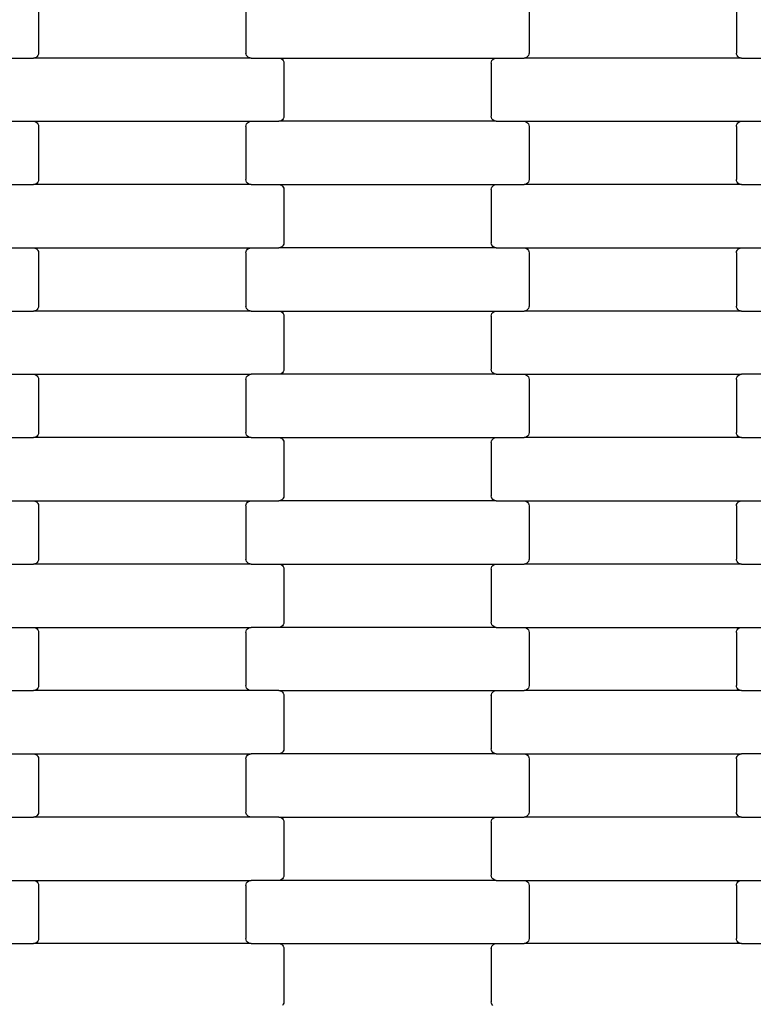
# Model space of a CAD drawing. Units: millimetres. Extents: x 2192 to 19992, y 1176 to 15976.
# Drawn here: x 13266 to 13556, y 5421 to 5810 of the extents above; entities that cross this region are included whole.
import ezdxf

# ---------------------------------------------------------------- set-up
doc = ezdxf.new("R2010")
doc.units = ezdxf.units.MM
doc.layers.add('wymiary 100', color=5, linetype='Continuous')
doc.layers.add('wymiary 100 strefy', color=5, linetype='Continuous')
doc.styles.get("Standard").update_dxf_attribs({"font": 'arial.ttf'})
doc.dimstyles.new('FK_rzuty 100_m', dxfattribs={"dimscale": 100, "dimtxt": 2.5, "dimasz": 2.5, "dimexe": 1.25, "dimexo": 0.625, "dimtad": 1, "dimlfac": 0.001, "dimrnd": 0.01, "dimzin": 1, "dimdsep": 46, "dimtxsty": 'Standard', "dimblk": 'OBLIQUE', "dimblk1": 'ARCHTICK', "dimblk2": 'OBLIQUE', "dimcen": 2.5, "dimadec": 0, "dimazin": 0, "dimtfac": 1, "dimtmove": 0, "dimatfit": 3, "dimfxl": 1, "dimarcsym": 0})
doc.dimstyles.new('FK_rzuty 100_STREFY', dxfattribs={"dimscale": 100, "dimtxt": 4, "dimasz": 2.5, "dimexe": 1.25, "dimexo": 0.625, "dimgap": 1, "dimtad": 1, "dimlfac": 0.001, "dimrnd": 0.01, "dimzin": 1, "dimdsep": 46, "dimtxsty": 'Standard', "dimblk": 'OBLIQUE', "dimcen": 2.5, "dimadec": 0, "dimazin": 0, "dimtfac": 1, "dimtmove": 0, "dimatfit": 3, "dimfxl": 1, "dimarcsym": 0})

# ---------------------------------------------------------------- blocks, each defined once
blk = doc.blocks.new('_Oblique')
at = {"color": 0, "linetype": 'ByBlock', "lineweight": -2}
blk.add_line((-0.5, -0.5), (0.5, 0.5), dxfattribs=at)
blk = doc.blocks.new('*D7')
at = {"layer": 'Defpoints', "color": 0, "transparency": 16777216}
for p in [(7918.34, 8558.32), (19035.79, 8457.82), (19035.79, 1845.7)]:
    blk.add_point(p, dxfattribs=at)
at = {"layer": 'wymiary 100 strefy', "color": 0, "lineweight": -2, "transparency": 16777216}
for p, q in [((7918.34, 8495.82), (7918.34, 1720.7)), ((19035.79, 8395.32), (19035.79, 1720.7)), ((7918.34, 1845.7), (19035.79, 1845.7))]:
    blk.add_line(p, q, dxfattribs=at)
at = {"layer": 'wymiary 100 strefy', "color": 0, "lineweight": -2, "transparency": 16777216, "xscale": 250, "yscale": 250, "zscale": 250, "rotation": 180}
blk.add_blockref('_Oblique', (7918.34, 1845.7), dxfattribs=at)
at = {"layer": 'wymiary 100 strefy', "color": 0, "lineweight": -2, "transparency": 16777216, "xscale": 250, "yscale": 250, "zscale": 250}
blk.add_blockref('_Oblique', (19035.79, 1845.7), dxfattribs=at)
at = {"layer": 'wymiary 100 strefy', "color": 0, "transparency": 16777216, "insert": (13477.07, 2146.66), "char_height": 400, "attachment_point": 5}
blk.add_mtext('11.12 m', dxfattribs=at)
blk = doc.blocks.new('*D9')
at = {"layer": 'Defpoints', "color": 0, "transparency": 16777216}
for p in [(9662.33, 8549), (17288.16, 8548.96), (17288.16, 4080.67)]:
    blk.add_point(p, dxfattribs=at)
at = {"layer": 'wymiary 100', "color": 0, "lineweight": -2, "transparency": 16777216}
for p, q in [((9662.33, 8486.5), (9662.33, 3955.67)), ((17288.16, 8486.46), (17288.16, 3955.67)), ((9662.33, 4080.67), (17288.16, 4080.67))]:
    blk.add_line(p, q, dxfattribs=at)
at = {"layer": 'wymiary 100', "color": 0, "lineweight": -2, "transparency": 16777216, "xscale": 250, "yscale": 250, "zscale": 250, "rotation": 180}
blk.add_blockref('_Oblique', (9662.33, 4080.67), dxfattribs=at)
at = {"layer": 'wymiary 100', "color": 0, "lineweight": -2, "transparency": 16777216, "xscale": 250, "yscale": 250, "zscale": 250}
blk.add_blockref('_Oblique', (17288.16, 4080.67), dxfattribs=at)
at = {"layer": 'wymiary 100', "color": 0, "transparency": 16777216, "insert": (13475.25, 4270.9), "char_height": 250, "attachment_point": 5}
blk.add_mtext('7.63', dxfattribs=at)
blk = doc.blocks.new('_ArchTick')
at = {"color": 0, "linetype": 'ByBlock', "const_width": 0.15}
blk.add_lwpolyline([(-0.5, -0.5), (0.5, 0.5)], dxfattribs=at)
blk = doc.blocks.new('*D8')
at = {"layer": 'Defpoints', "color": 0, "transparency": 16777216}
for p in [(13510.69, 14107), (6924.31, 2991.5), (13553.05, 2991.5)]:
    blk.add_point(p, dxfattribs=at)
at = {"layer": 'wymiary 100 strefy', "color": 0, "lineweight": -2, "transparency": 16777216}
for p, q in [((13448.19, 14107), (6799.31, 14107)), ((6924.31, 14107), (6924.31, 2991.5)), ((13490.55, 2991.5), (6799.31, 2991.5))]:
    blk.add_line(p, q, dxfattribs=at)
at = {"layer": 'wymiary 100 strefy', "color": 0, "lineweight": -2, "transparency": 16777216, "xscale": 250, "yscale": 250, "zscale": 250}
for p, rotation in [((6924.31, 14107), 90), ((6924.31, 2991.5), 270)]:
    blk.add_blockref('_Oblique', p, dxfattribs=dict(at, rotation=rotation))
at = {"layer": 'wymiary 100 strefy', "color": 0, "transparency": 16777216, "insert": (6623.35, 8549.25), "char_height": 400, "attachment_point": 5, "rotation": 90}
blk.add_mtext('11.12 m', dxfattribs=at)

msp = doc.modelspace()

# ---------------------------------------------------------------- linework, layer by layer
for p, q in [((13273.272, 5817.696), (13273.272, 5796.696)), ((13355.272, 5817.696), (13355.272, 5796.696)), ((13467.272, 5817.696), (13467.272, 5796.696)), ((13549.272, 5817.696), (13549.272, 5796.696)), ((13272.266, 5794.964), (13271.781, 5794.764)), ((13272.683, 5795.282), (13272.266, 5794.964)), ((13273.003, 5795.696), (13272.683, 5795.282)), ((13273.204, 5796.178), (13273.003, 5795.696)), ((13273.272, 5796.696), (13273.204, 5796.178)), ((13355.341, 5796.178), (13355.272, 5796.696)), ((13355.542, 5795.696), (13355.341, 5796.178)), ((13355.862, 5795.282), (13355.542, 5795.696)), ((13356.279, 5794.964), (13355.862, 5795.282)), ((13356.764, 5794.764), (13356.279, 5794.964)), ((13466.266, 5794.964), (13465.781, 5794.764)), ((13466.683, 5795.282), (13466.266, 5794.964)), ((13467.003, 5795.696), (13466.683, 5795.282)), ((13467.204, 5796.178), (13467.003, 5795.696)), ((13467.272, 5796.696), (13467.204, 5796.178)), ((13549.341, 5796.178), (13549.272, 5796.696)), ((13549.542, 5795.696), (13549.341, 5796.178)), ((13549.862, 5795.282), (13549.542, 5795.696)), ((13550.279, 5794.964), (13549.862, 5795.282)), ((13550.764, 5794.764), (13550.279, 5794.964)), ((13260.285, 5794.696), (13271.26, 5794.696)), ((13271.781, 5794.764), (13271.26, 5794.696)), ((13357.285, 5794.696), (13271.26, 5794.696)), ((13357.285, 5794.696), (13356.764, 5794.764)), ((13357.285, 5794.696), (13368.26, 5794.696)), ((13368.26, 5794.696), (13368.781, 5794.628)), ((13368.26, 5794.696), (13454.285, 5794.696)), ((13368.781, 5794.628), (13369.266, 5794.428)), ((13369.266, 5794.428), (13369.683, 5794.11)), ((13369.683, 5794.11), (13370.003, 5793.696)), ((13370.003, 5793.696), (13370.204, 5793.214)), ((13370.204, 5793.214), (13370.272, 5792.696)), ((13370.272, 5792.696), (13370.272, 5771.696)), ((13452.272, 5792.696), (13452.341, 5793.214)), ((13452.272, 5792.696), (13452.272, 5771.696)), ((13452.341, 5793.214), (13452.542, 5793.696)), ((13452.542, 5793.696), (13452.862, 5794.11)), ((13452.862, 5794.11), (13453.279, 5794.428)), ((13453.279, 5794.428), (13453.764, 5794.628)), ((13453.764, 5794.628), (13454.285, 5794.696)), ((13454.285, 5794.696), (13465.26, 5794.696)), ((13465.781, 5794.764), (13465.26, 5794.696)), ((13551.285, 5794.696), (13465.26, 5794.696)), ((13551.285, 5794.696), (13550.764, 5794.764)), ((13551.285, 5794.696), (13562.26, 5794.696)), ((13370.272, 5771.696), (13370.204, 5771.178)), ((13452.341, 5771.178), (13452.272, 5771.696)), ((13260.285, 5769.696), (13271.26, 5769.696)), ((13271.26, 5769.696), (13271.781, 5769.628)), ((13271.26, 5769.696), (13357.285, 5769.696)), ((13271.781, 5769.628), (13272.266, 5769.428)), ((13272.266, 5769.428), (13272.683, 5769.11)), ((13272.683, 5769.11), (13273.003, 5768.696)), ((13273.003, 5768.696), (13273.204, 5768.214)), ((13273.204, 5768.214), (13273.272, 5767.696)), ((13273.272, 5767.696), (13273.272, 5746.696)), ((13355.272, 5767.696), (13355.341, 5768.214)), ((13355.272, 5767.696), (13355.272, 5746.696)), ((13355.341, 5768.214), (13355.542, 5768.696)), ((13355.542, 5768.696), (13355.862, 5769.11)), ((13355.862, 5769.11), (13356.279, 5769.428)), ((13356.279, 5769.428), (13356.764, 5769.628)), ((13356.764, 5769.628), (13357.285, 5769.696)), ((13357.285, 5769.696), (13368.26, 5769.696)), ((13368.781, 5769.764), (13368.26, 5769.696)), ((13454.285, 5769.696), (13368.26, 5769.696)), ((13369.266, 5769.964), (13368.781, 5769.764)), ((13369.683, 5770.282), (13369.266, 5769.964)), ((13370.003, 5770.696), (13369.683, 5770.282)), ((13370.204, 5771.178), (13370.003, 5770.696)), ((13452.542, 5770.696), (13452.341, 5771.178)), ((13452.862, 5770.282), (13452.542, 5770.696)), ((13453.279, 5769.964), (13452.862, 5770.282)), ((13453.764, 5769.764), (13453.279, 5769.964)), ((13454.285, 5769.696), (13453.764, 5769.764)), ((13454.285, 5769.696), (13465.26, 5769.696)), ((13465.26, 5769.696), (13465.781, 5769.628)), ((13465.26, 5769.696), (13551.285, 5769.696)), ((13465.781, 5769.628), (13466.266, 5769.428)), ((13466.266, 5769.428), (13466.683, 5769.11)), ((13466.683, 5769.11), (13467.003, 5768.696)), ((13467.003, 5768.696), (13467.204, 5768.214)), ((13467.204, 5768.214), (13467.272, 5767.696)), ((13467.272, 5767.696), (13467.272, 5746.696)), ((13549.272, 5767.696), (13549.341, 5768.214)), ((13549.272, 5767.696), (13549.272, 5746.696)), ((13549.341, 5768.214), (13549.542, 5768.696)), ((13549.542, 5768.696), (13549.862, 5769.11)), ((13549.862, 5769.11), (13550.279, 5769.428)), ((13550.279, 5769.428), (13550.764, 5769.628)), ((13550.764, 5769.628), (13551.285, 5769.696)), ((13551.285, 5769.696), (13562.26, 5769.696)), ((13260.285, 5744.696), (13271.26, 5744.696)), ((13271.781, 5744.764), (13271.26, 5744.696)), ((13357.285, 5744.696), (13271.26, 5744.696)), ((13272.266, 5744.964), (13271.781, 5744.764)), ((13272.683, 5745.282), (13272.266, 5744.964)), ((13273.003, 5745.696), (13272.683, 5745.282)), ((13273.204, 5746.178), (13273.003, 5745.696)), ((13273.272, 5746.696), (13273.204, 5746.178)), ((13355.341, 5746.178), (13355.272, 5746.696)), ((13355.542, 5745.696), (13355.341, 5746.178)), ((13355.862, 5745.282), (13355.542, 5745.696)), ((13356.279, 5744.964), (13355.862, 5745.282)), ((13356.764, 5744.764), (13356.279, 5744.964)), ((13357.285, 5744.696), (13356.764, 5744.764)), ((13357.285, 5744.696), (13368.26, 5744.696)), ((13368.26, 5744.696), (13368.781, 5744.628)), ((13368.26, 5744.696), (13454.285, 5744.696)), ((13368.781, 5744.628), (13369.266, 5744.428)), ((13369.266, 5744.428), (13369.683, 5744.11)), ((13452.862, 5744.11), (13453.279, 5744.428)), ((13453.279, 5744.428), (13453.764, 5744.628)), ((13453.764, 5744.628), (13454.285, 5744.696)), ((13454.285, 5744.696), (13465.26, 5744.696)), ((13465.781, 5744.764), (13465.26, 5744.696)), ((13551.285, 5744.696), (13465.26, 5744.696)), ((13466.266, 5744.964), (13465.781, 5744.764)), ((13466.683, 5745.282), (13466.266, 5744.964)), ((13467.003, 5745.696), (13466.683, 5745.282)), ((13467.204, 5746.178), (13467.003, 5745.696)), ((13467.272, 5746.696), (13467.204, 5746.178)), ((13549.341, 5746.178), (13549.272, 5746.696)), ((13549.542, 5745.696), (13549.341, 5746.178)), ((13549.862, 5745.282), (13549.542, 5745.696)), ((13550.279, 5744.964), (13549.862, 5745.282)), ((13550.764, 5744.764), (13550.279, 5744.964)), ((13551.285, 5744.696), (13550.764, 5744.764)), ((13551.285, 5744.696), (13562.26, 5744.696)), ((13369.683, 5744.11), (13370.003, 5743.696)), ((13370.003, 5743.696), (13370.204, 5743.214)), ((13370.204, 5743.214), (13370.272, 5742.696)), ((13370.272, 5742.696), (13370.272, 5721.696)), ((13452.272, 5742.696), (13452.341, 5743.214)), ((13452.272, 5742.696), (13452.272, 5721.696)), ((13452.341, 5743.214), (13452.542, 5743.696)), ((13452.542, 5743.696), (13452.862, 5744.11)), ((13370.204, 5721.178), (13370.003, 5720.696)), ((13370.272, 5721.696), (13370.204, 5721.178)), ((13452.341, 5721.178), (13452.272, 5721.696)), ((13452.542, 5720.696), (13452.341, 5721.178)), ((13260.285, 5719.696), (13271.26, 5719.696)), ((13271.26, 5719.696), (13271.781, 5719.628)), ((13271.26, 5719.696), (13357.285, 5719.696)), ((13271.781, 5719.628), (13272.266, 5719.428)), ((13272.266, 5719.428), (13272.683, 5719.11)), ((13272.683, 5719.11), (13273.003, 5718.696)), ((13273.003, 5718.696), (13273.204, 5718.214)), ((13273.204, 5718.214), (13273.272, 5717.696)), ((13273.272, 5717.696), (13273.272, 5696.696)), ((13355.272, 5717.696), (13355.341, 5718.214)), ((13355.272, 5717.696), (13355.272, 5696.696)), ((13355.341, 5718.214), (13355.542, 5718.696)), ((13355.542, 5718.696), (13355.862, 5719.11)), ((13355.862, 5719.11), (13356.279, 5719.428)), ((13356.279, 5719.428), (13356.764, 5719.628)), ((13356.764, 5719.628), (13357.285, 5719.696)), ((13357.285, 5719.696), (13368.26, 5719.696)), ((13368.781, 5719.764), (13368.26, 5719.696)), ((13454.285, 5719.696), (13368.26, 5719.696)), ((13369.266, 5719.964), (13368.781, 5719.764)), ((13369.683, 5720.282), (13369.266, 5719.964)), ((13370.003, 5720.696), (13369.683, 5720.282)), ((13452.862, 5720.282), (13452.542, 5720.696)), ((13453.279, 5719.964), (13452.862, 5720.282)), ((13453.764, 5719.764), (13453.279, 5719.964)), ((13454.285, 5719.696), (13453.764, 5719.764)), ((13454.285, 5719.696), (13465.26, 5719.696)), ((13465.26, 5719.696), (13465.781, 5719.628)), ((13465.26, 5719.696), (13551.285, 5719.696)), ((13465.781, 5719.628), (13466.266, 5719.428)), ((13466.266, 5719.428), (13466.683, 5719.11)), ((13466.683, 5719.11), (13467.003, 5718.696)), ((13467.003, 5718.696), (13467.204, 5718.214)), ((13467.204, 5718.214), (13467.272, 5717.696)), ((13467.272, 5717.696), (13467.272, 5696.696)), ((13549.272, 5717.696), (13549.341, 5718.214)), ((13549.272, 5717.696), (13549.272, 5696.696)), ((13549.341, 5718.214), (13549.542, 5718.696)), ((13549.542, 5718.696), (13549.862, 5719.11)), ((13549.862, 5719.11), (13550.279, 5719.428)), ((13550.279, 5719.428), (13550.764, 5719.628)), ((13550.764, 5719.628), (13551.285, 5719.696)), ((13551.285, 5719.696), (13562.26, 5719.696)), ((13260.285, 5694.696), (13271.26, 5694.696)), ((13271.781, 5694.764), (13271.26, 5694.696)), ((13357.285, 5694.696), (13271.26, 5694.696)), ((13272.266, 5694.964), (13271.781, 5694.764)), ((13272.683, 5695.282), (13272.266, 5694.964)), ((13273.003, 5695.696), (13272.683, 5695.282)), ((13273.204, 5696.178), (13273.003, 5695.696)), ((13273.272, 5696.696), (13273.204, 5696.178)), ((13355.341, 5696.178), (13355.272, 5696.696)), ((13355.542, 5695.696), (13355.341, 5696.178)), ((13355.862, 5695.282), (13355.542, 5695.696)), ((13356.279, 5694.964), (13355.862, 5695.282)), ((13356.764, 5694.764), (13356.279, 5694.964)), ((13357.285, 5694.696), (13356.764, 5694.764)), ((13357.285, 5694.696), (13368.26, 5694.696)), ((13368.26, 5694.696), (13368.781, 5694.628)), ((13368.26, 5694.696), (13454.285, 5694.696)), ((13368.781, 5694.628), (13369.266, 5694.428)), ((13369.266, 5694.428), (13369.683, 5694.11)), ((13369.683, 5694.11), (13370.003, 5693.696)), ((13370.003, 5693.696), (13370.204, 5693.214)), ((13452.341, 5693.214), (13452.542, 5693.696)), ((13452.542, 5693.696), (13452.862, 5694.11)), ((13452.862, 5694.11), (13453.279, 5694.428)), ((13453.279, 5694.428), (13453.764, 5694.628)), ((13453.764, 5694.628), (13454.285, 5694.696)), ((13454.285, 5694.696), (13465.26, 5694.696)), ((13465.781, 5694.764), (13465.26, 5694.696)), ((13551.285, 5694.696), (13465.26, 5694.696)), ((13466.266, 5694.964), (13465.781, 5694.764)), ((13466.683, 5695.282), (13466.266, 5694.964)), ((13467.003, 5695.696), (13466.683, 5695.282)), ((13467.204, 5696.178), (13467.003, 5695.696)), ((13467.272, 5696.696), (13467.204, 5696.178)), ((13549.341, 5696.178), (13549.272, 5696.696)), ((13549.542, 5695.696), (13549.341, 5696.178)), ((13549.862, 5695.282), (13549.542, 5695.696)), ((13550.279, 5694.964), (13549.862, 5695.282)), ((13550.764, 5694.764), (13550.279, 5694.964)), ((13551.285, 5694.696), (13550.764, 5694.764)), ((13551.285, 5694.696), (13562.26, 5694.696)), ((13370.204, 5693.214), (13370.272, 5692.696)), ((13370.272, 5692.696), (13370.272, 5671.696)), ((13452.272, 5692.696), (13452.341, 5693.214)), ((13452.272, 5692.696), (13452.272, 5671.696)), ((13369.683, 5670.282), (13369.266, 5669.964)), ((13370.003, 5670.696), (13369.683, 5670.282)), ((13370.204, 5671.178), (13370.003, 5670.696)), ((13370.272, 5671.696), (13370.204, 5671.178)), ((13452.341, 5671.178), (13452.272, 5671.696)), ((13452.542, 5670.696), (13452.341, 5671.178)), ((13452.862, 5670.282), (13452.542, 5670.696)), ((13453.279, 5669.964), (13452.862, 5670.282)), ((13260.285, 5669.696), (13271.26, 5669.696)), ((13271.26, 5669.696), (13271.781, 5669.628)), ((13271.26, 5669.696), (13357.285, 5669.696)), ((13271.781, 5669.628), (13272.266, 5669.428)), ((13272.266, 5669.428), (13272.683, 5669.11)), ((13272.683, 5669.11), (13273.003, 5668.696)), ((13273.003, 5668.696), (13273.204, 5668.214)), ((13273.204, 5668.214), (13273.272, 5667.696)), ((13273.272, 5667.696), (13273.272, 5646.696)), ((13355.272, 5667.696), (13355.341, 5668.214)), ((13355.272, 5667.696), (13355.272, 5646.696)), ((13355.341, 5668.214), (13355.542, 5668.696)), ((13355.542, 5668.696), (13355.862, 5669.11)), ((13355.862, 5669.11), (13356.279, 5669.428)), ((13356.279, 5669.428), (13356.764, 5669.628)), ((13356.764, 5669.628), (13357.285, 5669.696)), ((13368.26, 5669.696), (13357.285, 5669.696)), ((13368.781, 5669.764), (13368.26, 5669.696)), ((13454.285, 5669.696), (13368.26, 5669.696)), ((13369.266, 5669.964), (13368.781, 5669.764)), ((13453.764, 5669.764), (13453.279, 5669.964)), ((13454.285, 5669.696), (13453.764, 5669.764)), ((13454.285, 5669.696), (13465.26, 5669.696)), ((13465.26, 5669.696), (13465.781, 5669.628)), ((13465.26, 5669.696), (13551.285, 5669.696)), ((13465.781, 5669.628), (13466.266, 5669.428)), ((13466.266, 5669.428), (13466.683, 5669.11)), ((13466.683, 5669.11), (13467.003, 5668.696)), ((13467.003, 5668.696), (13467.204, 5668.214)), ((13467.204, 5668.214), (13467.272, 5667.696)), ((13467.272, 5667.696), (13467.272, 5646.696)), ((13549.272, 5667.696), (13549.341, 5668.214)), ((13549.272, 5667.696), (13549.272, 5646.696)), ((13549.341, 5668.214), (13549.542, 5668.696)), ((13549.542, 5668.696), (13549.862, 5669.11)), ((13549.862, 5669.11), (13550.279, 5669.428)), ((13550.279, 5669.428), (13550.764, 5669.628)), ((13550.764, 5669.628), (13551.285, 5669.696)), ((13562.26, 5669.696), (13551.285, 5669.696)), ((13260.285, 5644.696), (13271.26, 5644.696)), ((13271.781, 5644.764), (13271.26, 5644.696)), ((13357.285, 5644.696), (13271.26, 5644.696)), ((13272.266, 5644.964), (13271.781, 5644.764)), ((13272.683, 5645.282), (13272.266, 5644.964)), ((13273.003, 5645.696), (13272.683, 5645.282)), ((13273.204, 5646.178), (13273.003, 5645.696)), ((13273.272, 5646.696), (13273.204, 5646.178)), ((13355.341, 5646.178), (13355.272, 5646.696)), ((13355.542, 5645.696), (13355.341, 5646.178)), ((13355.862, 5645.282), (13355.542, 5645.696)), ((13356.279, 5644.964), (13355.862, 5645.282)), ((13356.764, 5644.764), (13356.279, 5644.964)), ((13357.285, 5644.696), (13356.764, 5644.764)), ((13357.285, 5644.696), (13368.26, 5644.696)), ((13368.26, 5644.696), (13368.781, 5644.628)), ((13368.26, 5644.696), (13454.285, 5644.696)), ((13368.781, 5644.628), (13369.266, 5644.428)), ((13369.266, 5644.428), (13369.683, 5644.11)), ((13369.683, 5644.11), (13370.003, 5643.696)), ((13370.003, 5643.696), (13370.204, 5643.214)), ((13370.204, 5643.214), (13370.272, 5642.696)), ((13452.272, 5642.696), (13452.341, 5643.214)), ((13452.341, 5643.214), (13452.542, 5643.696)), ((13452.542, 5643.696), (13452.862, 5644.11)), ((13452.862, 5644.11), (13453.279, 5644.428)), ((13453.279, 5644.428), (13453.764, 5644.628)), ((13453.764, 5644.628), (13454.285, 5644.696)), ((13454.285, 5644.696), (13465.26, 5644.696)), ((13465.781, 5644.764), (13465.26, 5644.696)), ((13551.285, 5644.696), (13465.26, 5644.696)), ((13466.266, 5644.964), (13465.781, 5644.764)), ((13466.683, 5645.282), (13466.266, 5644.964)), ((13467.003, 5645.696), (13466.683, 5645.282)), ((13467.204, 5646.178), (13467.003, 5645.696)), ((13467.272, 5646.696), (13467.204, 5646.178)), ((13549.341, 5646.178), (13549.272, 5646.696)), ((13549.542, 5645.696), (13549.341, 5646.178)), ((13549.862, 5645.282), (13549.542, 5645.696)), ((13550.279, 5644.964), (13549.862, 5645.282)), ((13550.764, 5644.764), (13550.279, 5644.964)), ((13551.285, 5644.696), (13550.764, 5644.764)), ((13551.285, 5644.696), (13562.26, 5644.696)), ((13370.272, 5642.696), (13370.272, 5621.696)), ((13452.272, 5642.696), (13452.272, 5621.696)), ((13260.285, 5619.696), (13271.26, 5619.696)), ((13271.26, 5619.696), (13271.781, 5619.628)), ((13271.26, 5619.696), (13357.285, 5619.696)), ((13356.764, 5619.628), (13357.285, 5619.696)), ((13357.285, 5619.696), (13368.26, 5619.696)), ((13368.781, 5619.764), (13368.26, 5619.696)), ((13454.285, 5619.696), (13368.26, 5619.696)), ((13369.266, 5619.964), (13368.781, 5619.764)), ((13369.683, 5620.282), (13369.266, 5619.964)), ((13370.003, 5620.696), (13369.683, 5620.282)), ((13370.204, 5621.178), (13370.003, 5620.696)), ((13370.272, 5621.696), (13370.204, 5621.178)), ((13452.341, 5621.178), (13452.272, 5621.696)), ((13452.542, 5620.696), (13452.341, 5621.178)), ((13452.862, 5620.282), (13452.542, 5620.696)), ((13453.279, 5619.964), (13452.862, 5620.282)), ((13453.764, 5619.764), (13453.279, 5619.964)), ((13454.285, 5619.696), (13453.764, 5619.764)), ((13454.285, 5619.696), (13465.26, 5619.696)), ((13465.26, 5619.696), (13465.781, 5619.628)), ((13465.26, 5619.696), (13551.285, 5619.696)), ((13550.764, 5619.628), (13551.285, 5619.696)), ((13551.285, 5619.696), (13562.26, 5619.696)), ((13271.781, 5619.628), (13272.266, 5619.428)), ((13272.266, 5619.428), (13272.683, 5619.11)), ((13272.683, 5619.11), (13273.003, 5618.696)), ((13273.003, 5618.696), (13273.204, 5618.214)), ((13273.204, 5618.214), (13273.272, 5617.696)), ((13273.272, 5617.696), (13273.272, 5596.696)), ((13355.272, 5617.696), (13355.341, 5618.214)), ((13355.272, 5617.696), (13355.272, 5596.696)), ((13355.341, 5618.214), (13355.542, 5618.696)), ((13355.542, 5618.696), (13355.862, 5619.11)), ((13355.862, 5619.11), (13356.279, 5619.428)), ((13356.279, 5619.428), (13356.764, 5619.628)), ((13465.781, 5619.628), (13466.266, 5619.428)), ((13466.266, 5619.428), (13466.683, 5619.11)), ((13466.683, 5619.11), (13467.003, 5618.696)), ((13467.003, 5618.696), (13467.204, 5618.214)), ((13467.204, 5618.214), (13467.272, 5617.696)), ((13467.272, 5617.696), (13467.272, 5596.696)), ((13549.272, 5617.696), (13549.341, 5618.214)), ((13549.272, 5617.696), (13549.272, 5596.696)), ((13549.341, 5618.214), (13549.542, 5618.696)), ((13549.542, 5618.696), (13549.862, 5619.11)), ((13549.862, 5619.11), (13550.279, 5619.428)), ((13550.279, 5619.428), (13550.764, 5619.628)), ((13273.272, 5596.696), (13273.204, 5596.178)), ((13355.341, 5596.178), (13355.272, 5596.696)), ((13467.272, 5596.696), (13467.204, 5596.178)), ((13549.341, 5596.178), (13549.272, 5596.696)), ((13260.285, 5594.696), (13271.26, 5594.696)), ((13271.781, 5594.764), (13271.26, 5594.696)), ((13357.285, 5594.696), (13271.26, 5594.696)), ((13272.266, 5594.964), (13271.781, 5594.764)), ((13272.683, 5595.282), (13272.266, 5594.964)), ((13273.003, 5595.696), (13272.683, 5595.282)), ((13273.204, 5596.178), (13273.003, 5595.696)), ((13355.542, 5595.696), (13355.341, 5596.178)), ((13355.862, 5595.282), (13355.542, 5595.696)), ((13356.279, 5594.964), (13355.862, 5595.282)), ((13356.764, 5594.764), (13356.279, 5594.964)), ((13357.285, 5594.696), (13356.764, 5594.764)), ((13357.285, 5594.696), (13368.26, 5594.696)), ((13368.26, 5594.696), (13368.781, 5594.628)), ((13368.26, 5594.696), (13454.285, 5594.696)), ((13368.781, 5594.628), (13369.266, 5594.428)), ((13369.266, 5594.428), (13369.683, 5594.11)), ((13369.683, 5594.11), (13370.003, 5593.696)), ((13370.003, 5593.696), (13370.204, 5593.214)), ((13370.204, 5593.214), (13370.272, 5592.696)), ((13370.272, 5592.696), (13370.272, 5571.696)), ((13452.272, 5592.696), (13452.341, 5593.214)), ((13452.272, 5592.696), (13452.272, 5571.696)), ((13452.341, 5593.214), (13452.542, 5593.696)), ((13452.542, 5593.696), (13452.862, 5594.11)), ((13452.862, 5594.11), (13453.279, 5594.428)), ((13453.279, 5594.428), (13453.764, 5594.628)), ((13453.764, 5594.628), (13454.285, 5594.696)), ((13454.285, 5594.696), (13465.26, 5594.696)), ((13465.781, 5594.764), (13465.26, 5594.696)), ((13551.285, 5594.696), (13465.26, 5594.696)), ((13466.266, 5594.964), (13465.781, 5594.764)), ((13466.683, 5595.282), (13466.266, 5594.964)), ((13467.003, 5595.696), (13466.683, 5595.282)), ((13467.204, 5596.178), (13467.003, 5595.696)), ((13549.542, 5595.696), (13549.341, 5596.178)), ((13549.862, 5595.282), (13549.542, 5595.696)), ((13550.279, 5594.964), (13549.862, 5595.282)), ((13550.764, 5594.764), (13550.279, 5594.964)), ((13551.285, 5594.696), (13550.764, 5594.764)), ((13551.285, 5594.696), (13562.26, 5594.696)), ((13260.285, 5569.696), (13271.26, 5569.696)), ((13271.26, 5569.696), (13271.781, 5569.628)), ((13271.26, 5569.696), (13357.285, 5569.696)), ((13271.781, 5569.628), (13272.266, 5569.428)), ((13272.266, 5569.428), (13272.683, 5569.11)), ((13272.683, 5569.11), (13273.003, 5568.696)), ((13355.542, 5568.696), (13355.862, 5569.11)), ((13355.862, 5569.11), (13356.279, 5569.428)), ((13356.279, 5569.428), (13356.764, 5569.628)), ((13356.764, 5569.628), (13357.285, 5569.696)), ((13368.26, 5569.696), (13357.285, 5569.696)), ((13368.781, 5569.764), (13368.26, 5569.696)), ((13454.285, 5569.696), (13368.26, 5569.696)), ((13369.266, 5569.964), (13368.781, 5569.764)), ((13369.683, 5570.282), (13369.266, 5569.964)), ((13370.003, 5570.696), (13369.683, 5570.282)), ((13370.204, 5571.178), (13370.003, 5570.696)), ((13370.272, 5571.696), (13370.204, 5571.178)), ((13452.341, 5571.178), (13452.272, 5571.696)), ((13452.542, 5570.696), (13452.341, 5571.178)), ((13452.862, 5570.282), (13452.542, 5570.696)), ((13453.279, 5569.964), (13452.862, 5570.282)), ((13453.764, 5569.764), (13453.279, 5569.964)), ((13454.285, 5569.696), (13453.764, 5569.764)), ((13454.285, 5569.696), (13465.26, 5569.696)), ((13465.26, 5569.696), (13465.781, 5569.628)), ((13465.26, 5569.696), (13551.285, 5569.696)), ((13465.781, 5569.628), (13466.266, 5569.428)), ((13466.266, 5569.428), (13466.683, 5569.11)), ((13466.683, 5569.11), (13467.003, 5568.696)), ((13549.542, 5568.696), (13549.862, 5569.11)), ((13549.862, 5569.11), (13550.279, 5569.428)), ((13550.279, 5569.428), (13550.764, 5569.628)), ((13550.764, 5569.628), (13551.285, 5569.696)), ((13551.285, 5569.696), (13562.26, 5569.696)), ((13273.003, 5568.696), (13273.204, 5568.214)), ((13273.204, 5568.214), (13273.272, 5567.696)), ((13273.272, 5567.696), (13273.272, 5546.696)), ((13355.272, 5567.696), (13355.341, 5568.214)), ((13355.272, 5567.696), (13355.272, 5546.696)), ((13355.341, 5568.214), (13355.542, 5568.696)), ((13467.003, 5568.696), (13467.204, 5568.214)), ((13467.204, 5568.214), (13467.272, 5567.696)), ((13467.272, 5567.696), (13467.272, 5546.696)), ((13549.272, 5567.696), (13549.341, 5568.214)), ((13549.272, 5567.696), (13549.272, 5546.696)), ((13549.341, 5568.214), (13549.542, 5568.696)), ((13273.003, 5545.696), (13272.683, 5545.282)), ((13273.204, 5546.178), (13273.003, 5545.696)), ((13273.272, 5546.696), (13273.204, 5546.178)), ((13355.341, 5546.178), (13355.272, 5546.696)), ((13355.542, 5545.696), (13355.341, 5546.178)), ((13355.862, 5545.282), (13355.542, 5545.696)), ((13467.003, 5545.696), (13466.683, 5545.282)), ((13467.204, 5546.178), (13467.003, 5545.696)), ((13467.272, 5546.696), (13467.204, 5546.178)), ((13549.341, 5546.178), (13549.272, 5546.696)), ((13549.542, 5545.696), (13549.341, 5546.178)), ((13549.862, 5545.282), (13549.542, 5545.696)), ((13260.285, 5544.696), (13271.26, 5544.696)), ((13271.781, 5544.764), (13271.26, 5544.696)), ((13357.285, 5544.696), (13271.26, 5544.696)), ((13272.266, 5544.964), (13271.781, 5544.764)), ((13272.683, 5545.282), (13272.266, 5544.964)), ((13356.279, 5544.964), (13355.862, 5545.282)), ((13356.764, 5544.764), (13356.279, 5544.964)), ((13357.285, 5544.696), (13356.764, 5544.764)), ((13368.26, 5544.696), (13357.285, 5544.696)), ((13368.26, 5544.696), (13454.285, 5544.696)), ((13368.26, 5544.696), (13368.781, 5544.628)), ((13368.781, 5544.628), (13369.266, 5544.428)), ((13369.266, 5544.428), (13369.683, 5544.11)), ((13369.683, 5544.11), (13370.003, 5543.696)), ((13370.003, 5543.696), (13370.204, 5543.214)), ((13370.204, 5543.214), (13370.272, 5542.696)), ((13370.272, 5542.696), (13370.272, 5521.696)), ((13452.272, 5542.696), (13452.341, 5543.214)), ((13452.272, 5542.696), (13452.272, 5521.696)), ((13452.341, 5543.214), (13452.542, 5543.696)), ((13452.542, 5543.696), (13452.862, 5544.11)), ((13452.862, 5544.11), (13453.279, 5544.428)), ((13453.279, 5544.428), (13453.764, 5544.628)), ((13453.764, 5544.628), (13454.285, 5544.696)), ((13454.285, 5544.696), (13465.26, 5544.696)), ((13465.781, 5544.764), (13465.26, 5544.696)), ((13551.285, 5544.696), (13465.26, 5544.696)), ((13466.266, 5544.964), (13465.781, 5544.764)), ((13466.683, 5545.282), (13466.266, 5544.964)), ((13550.279, 5544.964), (13549.862, 5545.282)), ((13550.764, 5544.764), (13550.279, 5544.964)), ((13551.285, 5544.696), (13550.764, 5544.764)), ((13551.285, 5544.696), (13562.26, 5544.696)), ((13260.285, 5519.696), (13271.26, 5519.696)), ((13271.26, 5519.696), (13271.781, 5519.628)), ((13271.26, 5519.696), (13357.285, 5519.696)), ((13271.781, 5519.628), (13272.266, 5519.428)), ((13272.266, 5519.428), (13272.683, 5519.11)), ((13272.683, 5519.11), (13273.003, 5518.696)), ((13273.003, 5518.696), (13273.204, 5518.214)), ((13355.341, 5518.214), (13355.542, 5518.696)), ((13355.542, 5518.696), (13355.862, 5519.11)), ((13355.862, 5519.11), (13356.279, 5519.428)), ((13356.279, 5519.428), (13356.764, 5519.628)), ((13356.764, 5519.628), (13357.285, 5519.696)), ((13368.26, 5519.696), (13357.285, 5519.696)), ((13368.781, 5519.764), (13368.26, 5519.696)), ((13454.285, 5519.696), (13368.26, 5519.696)), ((13369.266, 5519.964), (13368.781, 5519.764)), ((13369.683, 5520.282), (13369.266, 5519.964)), ((13370.003, 5520.696), (13369.683, 5520.282)), ((13370.204, 5521.178), (13370.003, 5520.696)), ((13370.272, 5521.696), (13370.204, 5521.178)), ((13452.341, 5521.178), (13452.272, 5521.696)), ((13452.542, 5520.696), (13452.341, 5521.178)), ((13452.862, 5520.282), (13452.542, 5520.696)), ((13453.279, 5519.964), (13452.862, 5520.282)), ((13453.764, 5519.764), (13453.279, 5519.964)), ((13454.285, 5519.696), (13453.764, 5519.764)), ((13454.285, 5519.696), (13465.26, 5519.696)), ((13465.26, 5519.696), (13465.781, 5519.628)), ((13465.26, 5519.696), (13551.285, 5519.696)), ((13465.781, 5519.628), (13466.266, 5519.428)), ((13466.266, 5519.428), (13466.683, 5519.11)), ((13466.683, 5519.11), (13467.003, 5518.696)), ((13467.003, 5518.696), (13467.204, 5518.214)), ((13549.341, 5518.214), (13549.542, 5518.696)), ((13549.542, 5518.696), (13549.862, 5519.11)), ((13549.862, 5519.11), (13550.279, 5519.428)), ((13550.279, 5519.428), (13550.764, 5519.628)), ((13550.764, 5519.628), (13551.285, 5519.696)), ((13562.26, 5519.696), (13551.285, 5519.696)), ((13273.204, 5518.214), (13273.272, 5517.696)), ((13273.272, 5517.696), (13273.272, 5496.696)), ((13355.272, 5517.696), (13355.341, 5518.214)), ((13355.272, 5517.696), (13355.272, 5496.696)), ((13467.204, 5518.214), (13467.272, 5517.696)), ((13467.272, 5517.696), (13467.272, 5496.696)), ((13549.272, 5517.696), (13549.341, 5518.214)), ((13549.272, 5517.696), (13549.272, 5496.696)), ((13272.683, 5495.282), (13272.266, 5494.964)), ((13273.003, 5495.696), (13272.683, 5495.282)), ((13273.204, 5496.178), (13273.003, 5495.696)), ((13273.272, 5496.696), (13273.204, 5496.178)), ((13355.341, 5496.178), (13355.272, 5496.696)), ((13355.542, 5495.696), (13355.341, 5496.178)), ((13355.862, 5495.282), (13355.542, 5495.696)), ((13356.279, 5494.964), (13355.862, 5495.282)), ((13466.683, 5495.282), (13466.266, 5494.964)), ((13467.003, 5495.696), (13466.683, 5495.282)), ((13467.204, 5496.178), (13467.003, 5495.696)), ((13467.272, 5496.696), (13467.204, 5496.178)), ((13549.341, 5496.178), (13549.272, 5496.696)), ((13549.542, 5495.696), (13549.341, 5496.178)), ((13549.862, 5495.282), (13549.542, 5495.696)), ((13550.279, 5494.964), (13549.862, 5495.282)), ((13260.285, 5494.696), (13271.26, 5494.696)), ((13271.781, 5494.764), (13271.26, 5494.696)), ((13357.285, 5494.696), (13271.26, 5494.696)), ((13272.266, 5494.964), (13271.781, 5494.764)), ((13356.764, 5494.764), (13356.279, 5494.964)), ((13357.285, 5494.696), (13356.764, 5494.764)), ((13368.26, 5494.696), (13357.285, 5494.696)), ((13368.26, 5494.696), (13454.285, 5494.696)), ((13368.26, 5494.696), (13368.781, 5494.628)), ((13368.781, 5494.628), (13369.266, 5494.428)), ((13369.266, 5494.428), (13369.683, 5494.11)), ((13369.683, 5494.11), (13370.003, 5493.696)), ((13370.003, 5493.696), (13370.204, 5493.214)), ((13370.204, 5493.214), (13370.272, 5492.696)), ((13370.272, 5492.696), (13370.272, 5471.696)), ((13452.272, 5492.696), (13452.341, 5493.214)), ((13452.272, 5492.696), (13452.272, 5471.696)), ((13452.341, 5493.214), (13452.542, 5493.696)), ((13452.542, 5493.696), (13452.862, 5494.11)), ((13452.862, 5494.11), (13453.279, 5494.428)), ((13453.279, 5494.428), (13453.764, 5494.628)), ((13453.764, 5494.628), (13454.285, 5494.696)), ((13454.285, 5494.696), (13465.26, 5494.696)), ((13465.781, 5494.764), (13465.26, 5494.696)), ((13551.285, 5494.696), (13465.26, 5494.696)), ((13466.266, 5494.964), (13465.781, 5494.764)), ((13550.764, 5494.764), (13550.279, 5494.964)), ((13551.285, 5494.696), (13550.764, 5494.764)), ((13551.285, 5494.696), (13562.26, 5494.696)), ((13260.285, 5469.696), (13271.26, 5469.696)), ((13271.26, 5469.696), (13271.781, 5469.628)), ((13271.26, 5469.696), (13357.285, 5469.696)), ((13271.781, 5469.628), (13272.266, 5469.428)), ((13272.266, 5469.428), (13272.683, 5469.11)), ((13272.683, 5469.11), (13273.003, 5468.696)), ((13273.003, 5468.696), (13273.204, 5468.214)), ((13273.204, 5468.214), (13273.272, 5467.696)), ((13355.272, 5467.696), (13355.341, 5468.214)), ((13355.341, 5468.214), (13355.542, 5468.696)), ((13355.542, 5468.696), (13355.862, 5469.11)), ((13355.862, 5469.11), (13356.279, 5469.428)), ((13356.279, 5469.428), (13356.764, 5469.628)), ((13356.764, 5469.628), (13357.285, 5469.696)), ((13368.26, 5469.696), (13357.285, 5469.696)), ((13368.781, 5469.764), (13368.26, 5469.696)), ((13454.285, 5469.696), (13368.26, 5469.696)), ((13369.266, 5469.964), (13368.781, 5469.764)), ((13369.683, 5470.282), (13369.266, 5469.964)), ((13370.003, 5470.696), (13369.683, 5470.282)), ((13370.204, 5471.178), (13370.003, 5470.696)), ((13370.272, 5471.696), (13370.204, 5471.178)), ((13452.341, 5471.178), (13452.272, 5471.696)), ((13452.542, 5470.696), (13452.341, 5471.178)), ((13452.862, 5470.282), (13452.542, 5470.696)), ((13453.279, 5469.964), (13452.862, 5470.282)), ((13453.764, 5469.764), (13453.279, 5469.964)), ((13454.285, 5469.696), (13453.764, 5469.764)), ((13454.285, 5469.696), (13465.26, 5469.696)), ((13465.26, 5469.696), (13465.781, 5469.628)), ((13465.26, 5469.696), (13551.285, 5469.696)), ((13465.781, 5469.628), (13466.266, 5469.428)), ((13466.266, 5469.428), (13466.683, 5469.11)), ((13466.683, 5469.11), (13467.003, 5468.696)), ((13467.003, 5468.696), (13467.204, 5468.214)), ((13467.204, 5468.214), (13467.272, 5467.696)), ((13549.272, 5467.696), (13549.341, 5468.214)), ((13549.341, 5468.214), (13549.542, 5468.696)), ((13549.542, 5468.696), (13549.862, 5469.11)), ((13549.862, 5469.11), (13550.279, 5469.428)), ((13550.279, 5469.428), (13550.764, 5469.628)), ((13550.764, 5469.628), (13551.285, 5469.696)), ((13551.285, 5469.696), (13562.26, 5469.696)), ((13273.272, 5467.696), (13273.272, 5446.696)), ((13355.272, 5467.696), (13355.272, 5446.696)), ((13467.272, 5467.696), (13467.272, 5446.696)), ((13549.272, 5467.696), (13549.272, 5446.696)), ((13260.285, 5444.696), (13271.26, 5444.696)), ((13271.781, 5444.764), (13271.26, 5444.696)), ((13357.285, 5444.696), (13271.26, 5444.696)), ((13272.266, 5444.964), (13271.781, 5444.764)), ((13272.683, 5445.282), (13272.266, 5444.964)), ((13273.003, 5445.696), (13272.683, 5445.282)), ((13273.204, 5446.178), (13273.003, 5445.696)), ((13273.272, 5446.696), (13273.204, 5446.178)), ((13355.341, 5446.178), (13355.272, 5446.696)), ((13355.542, 5445.696), (13355.341, 5446.178)), ((13355.862, 5445.282), (13355.542, 5445.696)), ((13356.279, 5444.964), (13355.862, 5445.282)), ((13356.764, 5444.764), (13356.279, 5444.964)), ((13357.285, 5444.696), (13356.764, 5444.764)), ((13357.285, 5444.696), (13368.26, 5444.696)), ((13368.26, 5444.696), (13368.781, 5444.628)), ((13368.26, 5444.696), (13454.285, 5444.696)), ((13368.781, 5444.628), (13369.266, 5444.428)), ((13453.279, 5444.428), (13453.764, 5444.628)), ((13453.764, 5444.628), (13454.285, 5444.696)), ((13454.285, 5444.696), (13465.26, 5444.696)), ((13465.781, 5444.764), (13465.26, 5444.696)), ((13551.285, 5444.696), (13465.26, 5444.696)), ((13466.266, 5444.964), (13465.781, 5444.764)), ((13466.683, 5445.282), (13466.266, 5444.964)), ((13467.003, 5445.696), (13466.683, 5445.282)), ((13467.204, 5446.178), (13467.003, 5445.696)), ((13467.272, 5446.696), (13467.204, 5446.178)), ((13549.341, 5446.178), (13549.272, 5446.696)), ((13549.542, 5445.696), (13549.341, 5446.178)), ((13549.862, 5445.282), (13549.542, 5445.696)), ((13550.279, 5444.964), (13549.862, 5445.282)), ((13550.764, 5444.764), (13550.279, 5444.964)), ((13551.285, 5444.696), (13550.764, 5444.764)), ((13551.285, 5444.696), (13562.26, 5444.696)), ((13369.266, 5444.428), (13369.683, 5444.11)), ((13369.683, 5444.11), (13370.003, 5443.696)), ((13370.003, 5443.696), (13370.204, 5443.214)), ((13370.204, 5443.214), (13370.272, 5442.696)), ((13370.272, 5442.696), (13370.272, 5421.696)), ((13452.272, 5442.696), (13452.341, 5443.214)), ((13452.272, 5442.696), (13452.272, 5421.696)), ((13452.341, 5443.214), (13452.542, 5443.696)), ((13452.542, 5443.696), (13452.862, 5444.11)), ((13452.862, 5444.11), (13453.279, 5444.428)), ((13370.204, 5421.178), (13370.003, 5420.696)), ((13370.272, 5421.696), (13370.204, 5421.178)), ((13452.341, 5421.178), (13452.272, 5421.696)), ((13452.542, 5420.696), (13452.341, 5421.178)), ((13370.003, 5420.696), (13369.683, 5420.282)), ((13452.862, 5420.282), (13452.542, 5420.696))]:
    msp.add_line(p, q)

# ---------------------------------------------------------------- dimensions: what is measured, and where the dimension line sits
at = {"layer": 'wymiary 100'}
dim = msp.add_linear_dim(base=(17288.164, 4080.67), p1=(9662.333, 8549.002), p2=(17288.164, 8548.959), dimstyle='FK_rzuty 100_m', dxfattribs=at)
dim.commit()
dim.dimension.update_dxf_attribs({"geometry": '*D9', "text_midpoint": (13475.249, 4270.898)})
at = {"layer": 'wymiary 100 strefy'}
dim = msp.add_linear_dim(base=(6924.306, 2991.501), p1=(13510.686, 14107.002), p2=(13553.047, 2991.501), angle=90, dimstyle='FK_rzuty 100_STREFY', override={"dimpost": ' m'}, dxfattribs=at)
dim.commit()
dim.dimension.update_dxf_attribs({"geometry": '*D8', "text_midpoint": (6623.351, 8549.252)})
dim = msp.add_linear_dim(base=(19035.794, 1845.701), p1=(7918.343, 8558.323), p2=(19035.794, 8457.821), dimstyle='FK_rzuty 100_STREFY', override={"dimpost": ' m'}, dxfattribs=at)
dim.commit()
dim.dimension.update_dxf_attribs({"geometry": '*D7', "text_midpoint": (13477.069, 2146.656)})

doc.saveas('drawing.dxf')
